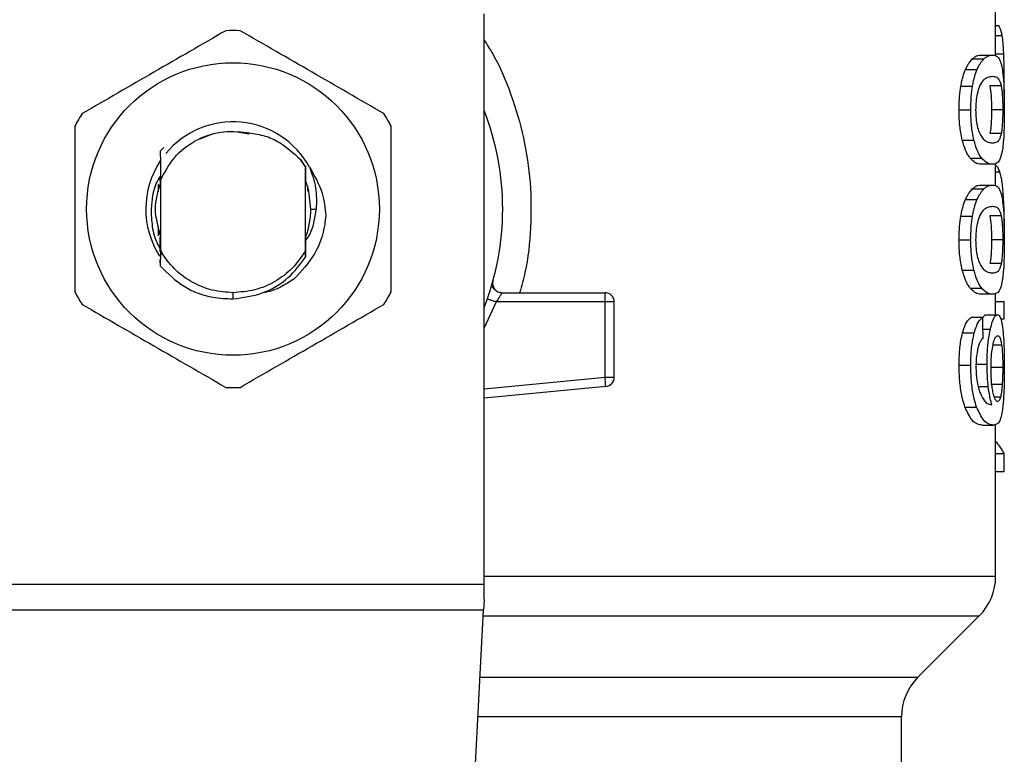
# Model space of a CAD drawing. Units: inches. Extents: x 0.4 to 10.6, y 0.4 to 8.1.
# Drawn here: x 6.2 to 6.3, y 5.7 to 5.8 of the extents above; entities that cross this region are included whole.
import ezdxf

# ---------------------------------------------------------------- set-up
doc = ezdxf.new("R2010")
doc.units = ezdxf.units.IN
doc.header["$MEASUREMENT"] = 0

msp = doc.modelspace()

# ---------------------------------------------------------------- linework, layer by layer
at = {"color": 7, "linetype": 'Continuous', "lineweight": 25}
for p, q in [((6.274117399050691, 5.782334509911798), (6.274117399050691, 5.786770569187768)), ((6.243183765754853, 5.750374133542036), (6.243183765754853, 5.784875340375837)), ((6.274117399050691, 5.78416347791195), (6.274300238794626, 5.784163477911876)), ((6.27270677478085, 5.782145600064053), (6.273402663498806, 5.782145600064054)), ((6.273244624476964, 5.782373488338154), (6.273932365663655, 5.782373488338154)), ((6.272298878162811, 5.781514741244739), (6.273001074707168, 5.781514741244727)), ((6.272013971031793, 5.780501274107636), (6.272720641183653, 5.780501274107628)), ((6.274454200308294, 5.780508951797175), (6.273774299842735, 5.780508951797175)), ((6.27463031606915, 5.779891491619976), (6.274640656344379, 5.780890182972687)), ((6.271908441236604, 5.779072569432192), (6.27261678280177, 5.779072569432192)), ((6.274546878754613, 5.779072569432192), (6.27386835201489, 5.779072569432192)), ((6.226731496417861, 5.777601743015789), (6.225995934787785, 5.777294625412096)), ((6.228966421287802, 5.777582629531614), (6.228369544834494, 5.777701355639975)), ((6.274455034472651, 5.77762928151139), (6.273775146396481, 5.777629281511385)), ((6.223602464991794, 5.776572955656676), (6.223811586378593, 5.776781867315372)), ((6.272095393002434, 5.777237355432827), (6.27280077890667, 5.77723735543284)), ((6.223602253267112, 5.776572690186483), (6.223602464991794, 5.776572955656676)), ((6.232080057654855, 5.776057747130444), (6.232385115586328, 5.775589616138267)), ((6.232385351707943, 5.775624680154582), (6.232080057654855, 5.776057747130444)), ((6.232385115586121, 5.775589616138537), (6.232385350411121, 5.775624488581848)), ((6.232385115586135, 5.770539017367739), (6.232385115586135, 5.775589616138155)), ((6.232388738711104, 5.774771811129156), (6.23238535170774, 5.775624680154466)), ((6.27257794255698, 5.776137653577713), (6.273275811387786, 5.776137653577713)), ((6.273932365663658, 5.775771651734555), (6.273244624476964, 5.775771651734555)), ((6.274117399050691, 5.774468933507433), (6.274117399050691, 5.775833057822985)), ((6.223593786088328, 5.77473525242383), (6.223594500170361, 5.775028202894717)), ((6.223498726384774, 5.774127464214693), (6.223498726384774, 5.774542347468493)), ((6.223571426354298, 5.774675240648182), (6.223565839353698, 5.774659832076394)), ((6.223587729363694, 5.774839246370481), (6.223588187751188, 5.774720617828042)), ((6.223611212681696, 5.774780298243429), (6.223610538526157, 5.774778576980969)), ((6.223611212324031, 5.774781098370101), (6.223611212324031, 5.770593653269314)), ((6.23239434960407, 5.774756690067791), (6.232388738421808, 5.774771166853438)), ((6.232439259633628, 5.774634839530093), (6.232433612863638, 5.774650447941452)), ((6.232461712737186, 5.774569777361287), (6.232456059266131, 5.774586128859657)), ((6.232497601525393, 5.774459933206738), (6.232497601525393, 5.774150955878385)), ((6.273244624476964, 5.774507911910595), (6.273932365663655, 5.774507911910595)), ((6.272706774744138, 5.774280024202715), (6.273402663462653, 5.774280024202713)), ((6.272298878162798, 5.77364916602401), (6.273001074707156, 5.773649166023997)), ((6.232709075091228, 5.773064316753791), (6.233032189994428, 5.773064316753791)), ((6.272013971031807, 5.772635698886911), (6.272720641183668, 5.772635698886905)), ((6.274454200308287, 5.772643376576402), (6.273774299842729, 5.772643376576402)), ((6.223498726384774, 5.771441564613231), (6.223498726384774, 5.772001167154505)), ((6.223500956395703, 5.771662121042471), (6.223506569990808, 5.771644275180491)), ((6.223523409439964, 5.771591598388239), (6.22352902236463, 5.771574668055172)), ((6.223545860188261, 5.771525007461237), (6.223551472522673, 5.77150886103913)), ((6.223590755717503, 5.77140150379614), (6.223596367091334, 5.771386703244565)), ((6.232391377358477, 5.771363907390148), (6.232396964999912, 5.771378425183504)), ((6.232399356355619, 5.770759900531051), (6.232396966261086, 5.771378333955091)), ((6.271908441236604, 5.771206994211382), (6.27261678280177, 5.771206994211382)), ((6.274546878754613, 5.771206994211382), (6.27386835201489, 5.771206994211382)), ((6.223610873318361, 5.770488785986053), (6.223604189117758, 5.769607197880871)), ((6.223739381098751, 5.770328357674059), (6.223610861811366, 5.770488775042926)), ((6.223611211367519, 5.770593670475224), (6.223610872070489, 5.770488807732824)), ((6.223611331363746, 5.770593706603571), (6.223739609509383, 5.770328482797821)), ((6.232387870298189, 5.770149369562143), (6.232385115586318, 5.770539017367633)), ((6.223604199826183, 5.769607539638655), (6.223602279219183, 5.769991887785713)), ((6.2324525821078, 5.769630532362283), (6.232449801345199, 5.769626928083079)), ((6.274455034472645, 5.769763706290655), (6.273775146396474, 5.769763706290651)), ((6.232407845451955, 5.769573267424039), (6.232405050351265, 5.769569739723912)), ((6.232430218493886, 5.769601715290774), (6.232427425069526, 5.769598142738151)), ((6.272095392957788, 5.769371780088929), (6.272800778862733, 5.769371780088919)), ((6.227998163955077, 5.768002451327147), (6.227998146734925, 5.767627575993604)), ((6.243621900079279, 5.768381375882869), (6.243637410148264, 5.768381751161568)), ((6.24426007025429, 5.7680024494872), (6.250495351806596, 5.768002449487198)), ((6.250495351146585, 5.767440019790461), (6.250495351806596, 5.767837717643158)), ((6.250495351806596, 5.767837717643158), (6.250495351806596, 5.768002449487198)), ((6.272577942532639, 5.768272078086505), (6.27327581136382, 5.768272078086502)), ((6.273932365663658, 5.767906076513857), (6.273244624476964, 5.767906076513801)), ((6.274117399050691, 5.766669958917007), (6.274117399050691, 5.767954688058302)), ((6.250495351146585, 5.767440019790461), (6.243906070291185, 5.767440020043555)), ((6.250495350486938, 5.762889562310034), (6.250495351146585, 5.767440019790461)), ((6.251057781502885, 5.767440019790461), (6.250495351146585, 5.767440019790461)), ((6.251057781502885, 5.762889562368808), (6.251057781502885, 5.767440019790461)), ((6.274117399050691, 5.767475130442324), (6.274626401233028, 5.767475130442324)), ((6.274626401233036, 5.766411309396028), (6.274626401233028, 5.767475130442324)), ((6.273548092829333, 5.766669958917007), (6.274231319993746, 5.766669958917007)), ((6.273336437474443, 5.766490411423087), (6.272639516408479, 5.766490411423076)), ((6.274420225523079, 5.766411309395971), (6.274626401233036, 5.766411309396028)), ((6.272118559333125, 5.765570248753426), (6.272823580686702, 5.765570248753535)), ((6.272905214930541, 5.763679797308008), (6.273598075404101, 5.763679797308008)), ((6.271908441236604, 5.763617646391697), (6.27261678280177, 5.763617646391697)), ((6.274546878754613, 5.763479532540291), (6.27386835201489, 5.763479532540685)), ((6.250533055859844, 5.762493655894528), (6.250495350486938, 5.762889562310034)), ((6.250495350486938, 5.762889562310034), (6.251057781502885, 5.762889562368808)), ((6.250548674596144, 5.762329666152249), (6.250533055859844, 5.762493655894528)), ((6.250548674596144, 5.762329666152249), (6.243183765754853, 5.761628246262601)), ((6.274514803077722, 5.762449604666134), (6.273835801529696, 5.762449604666393)), ((6.272264181387743, 5.76106908653937), (6.272966919732789, 5.761069086539354)), ((6.273294303168264, 5.759985255858064), (6.273981301347674, 5.759985255858064)), ((6.274117399050691, 5.750840065558176), (6.274117399050691, 5.76003770034262)), ((6.274117399050691, 5.758277172342044), (6.274626401233034, 5.758277172342044)), ((6.274626401233042, 5.757191529527525), (6.274626401233034, 5.758277172342044)), ((6.274117399050691, 5.757191529527525), (6.274626401233042, 5.757191529527525)), ((6.212812562154796, 5.750374133542036), (6.243183765754853, 5.750374133542036)), ((6.243183765754853, 5.749442269509697), (6.243183765754853, 5.750374133542036)), ((6.243183765754853, 5.749442269509697), (6.243149683304358, 5.748783342133462)), ((6.243149683304358, 5.748783342133474), (6.212846644606305, 5.748783342133474)), ((6.241831025364657, 5.723289288632306), (6.243149683304358, 5.748783342133474)), ((6.269408850537642, 5.744733720996646), (6.273129007802341, 5.748453878261347)), ((6.268420459849003, 5.736374503561651), (6.268420459849003, 5.742347534259526))]:
    msp.add_line(p, q, dxfattribs=at)
at = {"color": 1, "linetype": 'Continuous', "lineweight": 25}
for p, q in [((6.274117399050691, 5.783554921378929), (6.274512028692814, 5.78355492137893)), ((6.274117399050691, 5.782455910326598), (6.274610282619928, 5.782455910326592)), ((6.274117399050691, 5.775320127041275), (6.274366453358946, 5.775320127041275)), ((6.274453188456128, 5.773965263811141), (6.274582016976707, 5.773965263811139)), ((6.243906070291185, 5.767440020043555), (6.243183765754853, 5.765883678950462)), ((6.2733503375272, 5.765792936986314), (6.273799952799424, 5.765792936986318)), ((6.274477140570057, 5.764832826806763), (6.273961713693696, 5.764832826806765)), ((6.243183765754853, 5.762193219344768), (6.250495350486938, 5.762889562310034)), ((6.273066614400445, 5.762318662671023), (6.2736728540376, 5.762318662671022)), ((6.274407685545604, 5.761682744206341), (6.274042050741414, 5.761682744206341)), ((6.243183765754853, 5.750840065558177), (6.274117399050691, 5.750840065558176)), ((6.243132642069569, 5.748453878261347), (6.273129007802363, 5.748453878261347)), ((6.24294022014209, 5.744733720996646), (6.269408850537642, 5.744733720996646)), ((6.268420459849002, 5.742347534259526), (6.242816796690175, 5.742347534259527))]:
    msp.add_line(p, q, dxfattribs=at)
at = {"color": 7, "linetype": 'Continuous', "lineweight": 25, "flags": 128}
msp.add_lwpolyline([(6.232709075091228, 5.773064316753791), (6.232584613276476, 5.774140033424178), (6.232414508160362, 5.774704008064177)], dxfattribs=at)
at = {"color": 7, "linetype": 'Continuous', "lineweight": 25}
msp.add_circle((6.227998163955077, 5.773064316753791), 0.00885033654938816, dxfattribs=at)
for centre, radius, start, end in [((6.227998163955077, 5.773064316753791), 0.01079865016872878, 87.69715987534454, 92.30284012465549), ((6.227998163955077, 5.773064316753791), 0.01079865016872886, 147.6971598755316, 152.30284012446), ((6.227998163955077, 5.773064316753791), 0.01079865016872992, 27.69715987553564, 32.3028401244684), ((6.227998163955077, 5.773064316753791), 0.01631046119235146, 338.5966503605907, 21.40334963940729), ((6.227998163955077, 5.773064316753791), 0.005273341725506686, 28.70533126623659, 140.3967514502174), ((6.227998163955077, 5.773064316753791), 0.005273341725507147, 146.471383860976, 212.6700286170173), ((6.227998163955077, 5.773064316753791), 0.004710911136150742, 339.308330629493, 8.641873885143547e-10), ((6.227998163955077, 5.773064316753791), 0.01079865016872933, 207.6971598755345, 212.3028401244732), ((6.227998163955077, 5.773064316753791), 0.01079865016872951, 327.6971598755284, 332.3028401244693), ((6.250495351806596, 5.76744001979091), 0.0005624296963498545, 359.9999999542177, 90), ((6.250495351806596, 5.762889562431405), 0.0005624296963156137, 275.4402645295519, 359.9999936231218), ((6.227998163955077, 5.773064316753791), 0.01079865016872966, 267.6971598753456, 272.3028401246561), ((6.270742820872962, 5.750840065558176), 0.003374578177728793, 314.9999955887654, 0), ((6.27179503802673, 5.742347534259526), 0.003374578177727905, 135.0000090280576, 180)]:
    msp.add_arc(centre, radius, start, end, dxfattribs=at)
for centre, major_axis, ratio, start_param, end_param in [((6.227998163955076, 5.618411387485537), (7.105427357601002e-15, 0.5982965371831916), 0.0782123041384587, 4.960357365230744, 4.96248919235541), ((6.227998163955077, 5.757555442246652), (0.04679415073115845, 0), 0.1833194442277024, 0.08423419258910467, 0.1700463569260598)]:
    msp.add_ellipse(centre, major_axis=major_axis, ratio=ratio, start_param=start_param, end_param=end_param, dxfattribs=at)
for points, knots in [([(6.274512028692814, 5.78355492137893), (6.274495002731724, 5.783639043857594), (6.274460973417165, 5.783807177114376), (6.274391586796467, 5.784010693611227), (6.274334094296222, 5.784106852818494), (6.274300238794626, 5.784163477911876)], [0, 0, 0, 0, 0.2916234121924838, 0.5828595973960494, 0.9999999999999999, 0.9999999999999999, 0.9999999999999999, 0.9999999999999999]), ([(6.227564259914647, 5.783854245982369), (6.226115475476712, 5.783017794685671), (6.223217646966794, 5.781344742193347), (6.220319810972706, 5.7796716662247), (6.218870763158303, 5.77883505328986)], [0, 0, 0, 0, 0.4999552019646376, 1, 1, 1, 1]), ([(6.237125564751852, 5.77883505328986), (6.235676784460914, 5.779671511769385), (6.232778964245746, 5.781344578628639), (6.229881119957404, 5.783017640231213), (6.228432067995509, 5.783854245982369)], [0, 0, 0, 0, 0.4999552019671397, 1, 1, 1, 1]), ([(6.274610282619928, 5.782455910326592), (6.274604602950252, 5.782571058329415), (6.274593240994467, 5.782801407379952), (6.274563957946136, 5.783196837601815), (6.274532351496504, 5.783414783290262), (6.274512028692814, 5.78355492137893)], [0, 0, 0, 0, 0.262993509198865, 0.5261081708382624, 1, 1, 1, 1]), ([(6.272298878162811, 5.781514741244739), (6.272335582571857, 5.781591118668597), (6.272408980344441, 5.781743850531956), (6.272546764309447, 5.781965484793901), (6.272645243771203, 5.782076337881847), (6.27270677478085, 5.782145600064053)], [0, 0, 0, 0, 0.272887163495466, 0.5456922066920467, 1, 1, 1, 1]), ([(6.27270677478085, 5.782145600064053), (6.27276602318414, 5.78219540452572), (6.272884442273995, 5.782294948120045), (6.273066785725725, 5.782360412171861), (6.273180703445341, 5.782368788338669), (6.273244624476964, 5.782373488338154)], [0, 0, 0, 0, 0.3052953556497024, 0.6101902523175422, 1, 1, 1, 1]), ([(6.273001074707168, 5.781514741244727), (6.273037239737624, 5.781591183182284), (6.273109558877146, 5.781744043972892), (6.2732452135983, 5.781965619013468), (6.27334214489964, 5.782076421226704), (6.273402663498806, 5.782145600064054)], [0, 0, 0, 0, 0.2731333722237071, 0.5461842615912215, 0.9999999999999999, 0.9999999999999999, 0.9999999999999999, 0.9999999999999999]), ([(6.273402663498806, 5.782145600064054), (6.273461055295798, 5.782195438498198), (6.273577761991256, 5.782295049732227), (6.273757331185722, 5.782360434116288), (6.273869485344333, 5.782368798669872), (6.273932365663655, 5.782373488338154)], [0, 0, 0, 0, 0.3055167930697635, 0.6106312386725756, 1, 1, 1, 1]), ([(6.273932365663655, 5.782373488338154), (6.273987372731439, 5.782368582626372), (6.274097407041844, 5.78235876940355), (6.274257326673553, 5.782275157613205), (6.274348002648974, 5.78210235186685), (6.274399411306201, 5.782004379814823)], [0, 0, 0, 0, 0.3021107883870535, 0.6043323813598296, 1, 1, 1, 1]), ([(6.274640656344379, 5.780890182972687), (6.274640267116688, 5.781034963477627), (6.274639488527474, 5.781324574268682), (6.274632044929904, 5.781859639730214), (6.274618720970702, 5.782224705989644), (6.274610282619928, 5.782455910326592)], [0, 0, 0, 0, 0.268231496731717, 0.5365552218901088, 1, 1, 1, 1]), ([(6.274399411306201, 5.782004379814823), (6.274422266000236, 5.781937185340232), (6.274467997736064, 5.781802730687012), (6.274535279717061, 5.781469908568228), (6.274568723308203, 5.781120467338145), (6.27458891586913, 5.780909481822293)], [0, 0, 0, 0, 0.2835820527423614, 0.5674413974227872, 1, 1, 1, 1]), ([(6.272013971031793, 5.780501274107636), (6.272033332973855, 5.780606724140631), (6.272072058998612, 5.780817635865046), (6.272164393968829, 5.781179076364053), (6.272245964614179, 5.781382672044171), (6.272298878162811, 5.781514741244739)], [0, 0, 0, 0, 0.2599595326372693, 0.5199478060839025, 1, 1, 1, 1]), ([(6.272720641183653, 5.780501274107628), (6.272739705054436, 5.780606763532288), (6.27277783495339, 5.780817754319474), (6.272868719929177, 5.78117915470277), (6.272949013556017, 5.781382739801709), (6.273001074707168, 5.781514741244727)], [0, 0, 0, 0, 0.2601227853274727, 0.520275007836908, 1, 1, 1, 1]), ([(6.273160343327445, 5.78050732454231), (6.273242440627208, 5.780651510619196), (6.273404750620036, 5.780936572870606), (6.273675954360184, 5.781065341125313), (6.273838114370896, 5.781084690103122), (6.273932365663655, 5.781095936193721)], [0, 0, 0, 0, 0.3000214348846828, 0.5931556468377155, 0.9999999999999999, 0.9999999999999999, 0.9999999999999999, 0.9999999999999999]), ([(6.273932365663655, 5.781095936193721), (6.274008199690504, 5.781086742160801), (6.27414962813487, 5.781069595533787), (6.274325809423282, 5.780961249129752), (6.274410832609163, 5.780661728177173), (6.274454200308294, 5.780508951797175)], [0, 0, 0, 0, 0.3615981577019458, 0.6743709526502463, 1, 1, 1, 1]), ([(6.271908441236604, 5.779072569432192), (6.271909811814451, 5.77920740878009), (6.271912553800037, 5.779477169121434), (6.271939300299959, 5.77996806319279), (6.271985245867528, 5.780296152626425), (6.272013971031793, 5.780501274107636)], [0, 0, 0, 0, 0.2725015072666074, 0.5451680148465435, 1, 1, 1, 1]), ([(6.27261678280177, 5.779072569432192), (6.272618131684109, 5.779207408102393), (6.272620830263945, 5.779477166928976), (6.27264714848137, 5.779968024414198), (6.272692370616462, 5.780296148009123), (6.272720641183653, 5.780501274107628)], [0, 0, 0, 0, 0.2725287251950818, 0.5452221459118832, 1, 1, 1, 1]), ([(6.272929035394659, 5.779058758318581), (6.272933512289238, 5.779234542034151), (6.272942471649339, 5.779586328206477), (6.27302558625154, 5.780109478412466), (6.273111387184318, 5.780362790298417), (6.273160343327445, 5.78050732454231)], [0, 0, 0, 0, 0.3001551277176894, 0.6006837615320173, 1, 1, 1, 1]), ([(6.273774299842735, 5.780508951797175), (6.273799418703576, 5.780332396636118), (6.273840478676489, 5.780043794769308), (6.27386536124659, 5.779500314253309), (6.273867465167718, 5.779199407838632), (6.27386835201489, 5.779072569432192)], [0, 0, 0, 0, 0.4768576290273088, 0.7794844461977719, 1, 1, 1, 1]), ([(6.274454200308294, 5.780508951797175), (6.274478954513928, 5.780332371008614), (6.274519420036209, 5.780043715660941), (6.274543933297209, 5.779500228331174), (6.274546005524963, 5.779199355998624), (6.274546878754613, 5.779072569432192)], [0, 0, 0, 0, 0.4768855365060652, 0.7795613637353745, 1, 1, 1, 1]), ([(6.27458891586913, 5.780909481822293), (6.274598798890185, 5.780757933533907), (6.274624275100616, 5.780367276055372), (6.274638601957531, 5.779717245132408), (6.27464009599542, 5.779248401778253), (6.274640656310898, 5.779072569432192)], [0, 0, 0, 0, 0.2837217843988636, 0.7313710902265205, 1, 1, 1, 1]), ([(6.272095393002434, 5.777237355432827), (6.272062406897041, 5.777386762005559), (6.271978058007698, 5.777768810092788), (6.27191703820423, 5.778417306569601), (6.271910842752496, 5.778889525334854), (6.271908441236604, 5.779072569432192)], [0, 0, 0, 0, 0.2822680722249181, 0.721788707867716, 1, 1, 1, 1]), ([(6.27280077890667, 5.77723735543284), (6.272768298755952, 5.777386841472382), (6.272685201382386, 5.777769287273764), (6.272625222028021, 5.778417806893992), (6.272619137290593, 5.778889894974545), (6.27261678280177, 5.779072569432192)], [0, 0, 0, 0, 0.2823222650794578, 0.7222946386643538, 1, 1, 1, 1]), ([(6.27313408328837, 5.777693469077126), (6.273092150853242, 5.777816737940527), (6.273015043627115, 5.778043410207368), (6.272940897435833, 5.778536127143535), (6.272933072081451, 5.778880905423752), (6.272929035394659, 5.779058758318581)], [0, 0, 0, 0, 0.3659514970696378, 0.6729278838645814, 0.9999999999999999, 0.9999999999999999, 0.9999999999999999, 0.9999999999999999]), ([(6.27386835201489, 5.779072569432192), (6.27386743674214, 5.778937377207717), (6.273865347656149, 5.778628804509622), (6.273841751379577, 5.778142119573319), (6.273806759335262, 5.777818186284063), (6.273780438885569, 5.777660907057339), (6.27377514639648, 5.777629281511385)], [0, 0, 0, 0, 0.2337333524130075, 0.5334902319194766, 0.9061946932453824, 1, 1, 1, 1]), ([(6.274546878754613, 5.779072569432192), (6.27454597682889, 5.778937377685293), (6.274543918078646, 5.778628786816746), (6.274520662963397, 5.778142061811841), (6.274486178740334, 5.777818140848288), (6.274460244131294, 5.777660872964654), (6.274455034472651, 5.77762928151139)], [0, 0, 0, 0, 0.2337457122109598, 0.533551744132225, 0.9063014142781928, 1, 1, 1, 1]), ([(6.274640656310898, 5.779072569432192), (6.274638541402901, 5.778717647786666), (6.274634680250426, 5.778069673221848), (6.274599560995813, 5.77727174482496), (6.2745611053433, 5.776923278376453), (6.274544237467721, 5.776770429879222)], [0, 0, 0, 0, 0.4047204418623093, 0.7388914017882535, 1, 1, 1, 1]), ([(6.218436859117882, 5.7780835094463), (6.218436854970887, 5.776410599670081), (6.218436846676153, 5.773064480318501), (6.218436854970392, 5.76971834274728), (6.218436859117881, 5.768045124061283)], [0, 0, 0, 0, 0.4999552019654015, 0.9999999999999999, 0.9999999999999999, 0.9999999999999999, 0.9999999999999999]), ([(6.237559468792274, 5.768045124061283), (6.237559472939269, 5.769718033837501), (6.237559481234002, 5.77306415318908), (6.237559472939765, 5.776410290760302), (6.237559468792274, 5.7780835094463)], [0, 0, 0, 0, 0.4999552019654196, 1, 1, 1, 1]), ([(6.223611212324031, 5.774781098370101), (6.223860206140762, 5.775266775981675), (6.224357779117619, 5.776237322391848), (6.225671217789462, 5.777253260637525), (6.227227316685879, 5.777831669291388), (6.228314315132097, 5.777739871465903), (6.228857392451273, 5.777694008183262)], [0, 0, 0, 0, 0.2501894368098528, 0.499962225914146, 0.7501751959422216, 1, 1, 1, 1]), ([(6.228857392451273, 5.777694008183262), (6.229182572310664, 5.777646141272429), (6.229815661827063, 5.777552949647685), (6.230971502130468, 5.777081486007012), (6.231641021032157, 5.776463192639423), (6.232080057654786, 5.776057747130395)], [0, 0, 0, 0, 0.2666251166291446, 0.5190898552638802, 1, 1, 1, 1]), ([(6.273932365663655, 5.777049203879042), (6.27385024466698, 5.77705867232286), (6.27369184106319, 5.777076936051793), (6.273414546151319, 5.777201807272762), (6.273228839344111, 5.777527358195813), (6.27313408328837, 5.777693469077126)], [0, 0, 0, 0, 0.3452234402869916, 0.6659032314252886, 1, 1, 1, 1]), ([(6.274455034472651, 5.77762928151139), (6.274416214993014, 5.777487441643725), (6.274339499928078, 5.777207137663342), (6.274167261279525, 5.777079333821792), (6.274019807368112, 5.777060419982584), (6.273932365663655, 5.777049203879042)], [0, 0, 0, 0, 0.2942398660650197, 0.5814768936522001, 1, 1, 1, 1]), ([(6.27257794255698, 5.776137653577713), (6.272530718656657, 5.776203804668219), (6.27243622987661, 5.776336164253046), (6.272265829908862, 5.776665522211438), (6.272160380177882, 5.777019316824504), (6.272095393002434, 5.777237355432827)], [0, 0, 0, 0, 0.2771335926087786, 0.5545076729526507, 0.9999999999999999, 0.9999999999999999, 0.9999999999999999, 0.9999999999999999]), ([(6.273275811387786, 5.776137653577713), (6.273229273673333, 5.776203869933618), (6.273136157678423, 5.776336360364916), (6.272968399213065, 5.776665883292828), (6.272864663898998, 5.777019550716544), (6.27280077890667, 5.77723735543284)], [0, 0, 0, 0, 0.2773622953425151, 0.5549663619133547, 0.9999999999999999, 0.9999999999999999, 0.9999999999999999, 0.9999999999999999]), ([(6.274544237467721, 5.776770429879222), (6.274497364049624, 5.776524693417537), (6.274410219926797, 5.776067835580644), (6.274204487236913, 5.775818184042593), (6.274030643456798, 5.77578845706347), (6.273932365663658, 5.775771651734555)], [0, 0, 0, 0, 0.3359657867257383, 0.6246065461377465, 1, 1, 1, 1]), ([(6.223602464760197, 5.77657294854404), (6.223603418570713, 5.776388803961617), (6.223605418759502, 5.776002643478923), (6.223608179883857, 5.775405701894069), (6.22360975244039, 5.774987977173985), (6.223610539476549, 5.774778913491838)], [0, 0, 0, 0, 0.3128697860468878, 0.6561037311507413, 0.9999999999999999, 0.9999999999999999, 0.9999999999999999, 0.9999999999999999]), ([(6.232394351056522, 5.774756917057401), (6.232394788517964, 5.774952036077194), (6.232395487595307, 5.775263842497236), (6.232396542909321, 5.775569804153353), (6.232396937839767, 5.77568430426603)], [0, 0, 0, 0, 0.6257697316392937, 1, 1, 1, 1]), ([(6.232622906976275, 5.775596765772405), (6.23292547354434, 5.775078852981868), (6.233458881207135, 5.774165802168294), (6.233562926534749, 5.773117813189995), (6.233607953891878, 5.772664278417456)], [0, 0, 0, 0, 0.5672332611023598, 1, 1, 1, 1]), ([(6.232623419765753, 5.775597129742761), (6.232773372198598, 5.775183070836222), (6.233069892771436, 5.774364297963887), (6.233044661596076, 5.773494334089982), (6.233032189994505, 5.773064316753791)], [0, 0, 0, 0, 0.5057066746214235, 1, 1, 1, 1]), ([(6.273244624476964, 5.775771651734555), (6.27318508499406, 5.775776319861757), (6.273065984955516, 5.775785657768347), (6.272844214722761, 5.775865728839016), (6.272674917892703, 5.776038619595889), (6.27257794255698, 5.776137653577713)], [0, 0, 0, 0, 0.2992470208204034, 0.5985999537593732, 1, 1, 1, 1]), ([(6.273932365663658, 5.775771651734555), (6.273873684173166, 5.775776325053477), (6.273756300318062, 5.775785673353709), (6.273537873758051, 5.775865803646222), (6.273371205000827, 5.776038697183694), (6.273275811387786, 5.776137653577713)], [0, 0, 0, 0, 0.2994713834943701, 0.5990492946605578, 1, 1, 1, 1]), ([(6.274366453358946, 5.775320127041275), (6.274332875205138, 5.775400542528467), (6.274265730403846, 5.775561345946649), (6.274182695329151, 5.77568820552282), (6.274127259573978, 5.775706774357926), (6.274117399050691, 5.775710077252067)], [0, 0, 0, 0, 0.4512757056860657, 0.9023967714356074, 0.9999999999999999, 0.9999999999999999, 0.9999999999999999, 0.9999999999999999]), ([(6.22360946483397, 5.7750540378396), (6.223520681577209, 5.774913268326893), (6.223146785509361, 5.774320440701576), (6.223088880093839, 5.773607764712193), (6.223044724572516, 5.773064316753791)], [0, 0, 0, 0, 0.2374543740803854, 1, 1, 1, 1]), ([(6.274582016976707, 5.773965263811139), (6.274568472164871, 5.774130454518652), (6.274541388643124, 5.774460761515429), (6.27447427370547, 5.774944144891734), (6.274407677432268, 5.775176373879653), (6.274366453358946, 5.775320127041275)], [0, 0, 0, 0, 0.2759693462360531, 0.551814368559142, 1, 1, 1, 1]), ([(6.22360418014468, 5.774657618014468), (6.223444739304504, 5.774126517594243), (6.223131649691499, 5.773083610238433), (6.2234409015918, 5.772040702882622), (6.223592667006565, 5.771528895947037)], [0, 0, 0, 0, 0.509249855480558, 1, 1, 1, 1]), ([(6.223588190361014, 5.774720672155838), (6.223589121816987, 5.77472293714861), (6.223590984725654, 5.774727467126176), (6.223592847470052, 5.774732365540429), (6.223593778840613, 5.774734814743241)], [0, 0, 0, 0, 0.5000008806281103, 1, 1, 1, 1]), ([(6.272706774744138, 5.774280024202715), (6.272766023148605, 5.774329828745095), (6.272884442238114, 5.774429372498466), (6.273066785715743, 5.77449483591655), (6.273180703440273, 5.774503211972913), (6.273244624476964, 5.774507911910595)], [0, 0, 0, 0, 0.3052953555127267, 0.6101902381405668, 1, 1, 1, 1]), ([(6.273402663462653, 5.774280024202713), (6.273461055260815, 5.774329862717523), (6.273577761955946, 5.774429474110503), (6.27375733117592, 5.774494857860585), (6.273869485339355, 5.774503222303942), (6.273932365663655, 5.774507911910595)], [0, 0, 0, 0, 0.3055167929847872, 0.6106312245442236, 1, 1, 1, 1]), ([(6.273932365663655, 5.774507911910595), (6.273987372731504, 5.774503006200724), (6.274097407041924, 5.774493192981733), (6.274257326676534, 5.774409581221014), (6.274348002664246, 5.774236775799521), (6.274399411329909, 5.774138803928885)], [0, 0, 0, 0, 0.3021107809512936, 0.6043323658697646, 1, 1, 1, 1]), ([(6.272298878162798, 5.77364916602401), (6.272335582580531, 5.773725543405456), (6.27240898036965, 5.773878275182248), (6.272546764360865, 5.77409990882325), (6.272645243776281, 5.774210761987367), (6.272706774744138, 5.774280024202715)], [0, 0, 0, 0, 0.2728872369745347, 0.545692347372376, 1, 1, 1, 1]), ([(6.273001074707156, 5.773649166023997), (6.273037239746194, 5.773725607919096), (6.27310955890205, 5.773878468623039), (6.273245213649053, 5.774100043042653), (6.273342144904691, 5.774210845332203), (6.273402663462653, 5.774280024202713)], [0, 0, 0, 0, 0.2731334458755608, 0.5461844025860478, 0.9999999999999999, 0.9999999999999999, 0.9999999999999999, 0.9999999999999999]), ([(6.274399411329909, 5.774138803928885), (6.274422266017704, 5.774071609600808), (6.274467997741103, 5.77393715524059), (6.274535279714373, 5.773604333310614), (6.274568723287278, 5.77325489197779), (6.274588915841379, 5.773043906356194)], [0, 0, 0, 0, 0.2835819880955108, 0.5674412687728395, 0.9999999999999999, 0.9999999999999999, 0.9999999999999999, 0.9999999999999999]), ([(6.274641213155109, 5.771970455594847), (6.274640491563938, 5.772156548364968), (6.274639091441212, 5.772517629163585), (6.274625044675373, 5.773216646605518), (6.274599249381878, 5.773665445893721), (6.274582016976707, 5.773965263811139)], [0, 0, 0, 0, 0.2609133614545645, 0.5062572009728042, 1, 1, 1, 1]), ([(6.272013971031807, 5.772635698886911), (6.27203333297387, 5.772741148919923), (6.272072058998627, 5.772952060644374), (6.272164393968848, 5.773313501143341), (6.272245964614183, 5.773517096823459), (6.272298878162798, 5.77364916602401)], [0, 0, 0, 0, 0.2599595326841743, 0.5199478061768575, 1, 1, 1, 1]), ([(6.272720641183668, 5.772635698886905), (6.27273970505445, 5.772741188311582), (6.272777834953406, 5.772952179098802), (6.272868719929197, 5.773313579482057), (6.272949013556022, 5.773517164580997), (6.273001074707156, 5.773649166023997)], [0, 0, 0, 0, 0.2601227853742492, 0.5202750079302135, 1, 1, 1, 1]), ([(6.273160343327445, 5.7726417493215), (6.273242440534824, 5.772785935155093), (6.273404750340482, 5.773070996917554), (6.273675954114021, 5.773199764773929), (6.273838114205512, 5.773219113694556), (6.273932365663656, 5.773230359766051)], [0, 0, 0, 0, 0.3000210804789059, 0.5931549296264853, 1, 1, 1, 1]), ([(6.273932365663656, 5.773230359766051), (6.274008199689798, 5.773221165769732), (6.274149628126481, 5.77320401921175), (6.274325809413684, 5.773095673472936), (6.274410832606106, 5.772796152808445), (6.274454200308287, 5.772643376576402)], [0, 0, 0, 0, 0.3615981816928492, 0.6743709670348642, 1, 1, 1, 1]), ([(6.223044724572516, 5.773064316753791), (6.223056022743563, 5.772709941810171), (6.223078709672108, 5.771998350616292), (6.223295741945427, 5.771171566765167), (6.223536639237209, 5.770752402352245), (6.223599271654586, 5.770643421133465)], [0, 0, 0, 0, 0.4233378538059777, 0.8500699449193845, 1, 1, 1, 1]), ([(6.233607657940775, 5.772664296969075), (6.2335890192901, 5.772482281817847), (6.233506797918897, 5.771679351628596), (6.233021616126493, 5.770242902777053), (6.232136108112837, 5.769299101696919), (6.231681840030483, 5.768814929108774)], [0, 0, 0, 0, 0.1249244345373643, 0.5510837926851525, 1, 1, 1, 1]), ([(6.232358413929854, 5.771106562801232), (6.232441386060536, 5.771218282968282), (6.232859202286363, 5.771780863417433), (6.23295526183663, 5.77249333305889), (6.233032245379157, 5.773064316753791)], [0, 0, 0, 0, 0.1985852285106056, 1, 1, 1, 1]), ([(6.271908441236604, 5.771206994211382), (6.271909811814516, 5.771341833256786), (6.271912553800203, 5.771611592990412), (6.271939300254299, 5.772102487055397), (6.271985245817536, 5.772430576821446), (6.272013971031807, 5.772635698886911)], [0, 0, 0, 0, 0.2725009041381135, 0.545166803079817, 1, 1, 1, 1]), ([(6.27261678280177, 5.771206994211382), (6.272618131684171, 5.771341832579092), (6.272620830264108, 5.771611590797971), (6.272647148436447, 5.772102448276816), (6.272692370567257, 5.77243057220409), (6.272720641183668, 5.772635698886905)], [0, 0, 0, 0, 0.2725281219883913, 0.5452209340023356, 1, 1, 1, 1]), ([(6.272929035394659, 5.771193183097771), (6.272933512289238, 5.77136896681334), (6.27294247164934, 5.771720752985668), (6.273025586251541, 5.772243903191655), (6.273111387184318, 5.772497215077608), (6.273160343327445, 5.7726417493215)], [0, 0, 0, 0, 0.3001551277177392, 0.6006837615319632, 1, 1, 1, 1]), ([(6.273774299842729, 5.772643376576402), (6.273799418703571, 5.772466821415349), (6.273840478676485, 5.77217821954854), (6.27386536124659, 5.771634739032528), (6.273867465167718, 5.771333832617833), (6.27386835201489, 5.771206994211382)], [0, 0, 0, 0, 0.4768576290155009, 0.7794844461874301, 1, 1, 1, 1]), ([(6.274454200308287, 5.772643376576402), (6.274478954513923, 5.772466795787844), (6.274519420036206, 5.772178140440173), (6.274543933297209, 5.771634653110391), (6.274546005524963, 5.771333780777824), (6.274546878754613, 5.771206994211382)], [0, 0, 0, 0, 0.4768855364941901, 0.7795613637249854, 1, 1, 1, 1]), ([(6.274588915841379, 5.773043906356194), (6.274598798844061, 5.772892358316273), (6.274624275042882, 5.772501700930034), (6.274638601950154, 5.771851670255257), (6.274640095993443, 5.771382826640548), (6.274640656310898, 5.771206994211382)], [0, 0, 0, 0, 0.2837213286125635, 0.7313709416133045, 1, 1, 1, 1]), ([(6.223590755300931, 5.771401214398418), (6.223590349204782, 5.771205615535863), (6.223589913020915, 5.770995524727893), (6.22358923575583, 5.770789332249239), (6.223589189038467, 5.770775109208381)], [0, 0, 0, 0, 0.9310205641289244, 1, 1, 1, 1]), ([(6.223599968831648, 5.770487212575896), (6.223599527039022, 5.770583760071788), (6.223598172019249, 5.770879880374198), (6.223597095276467, 5.771182509133643), (6.223596369596475, 5.771386468370361)], [0, 0, 0, 0, 0.3260414605327233, 1, 1, 1, 1]), ([(6.232391372275199, 5.771363849510813), (6.232390902167571, 5.771159952407959), (6.232389960316302, 5.770751448623083), (6.232388558516581, 5.77035050291905), (6.232387856399245, 5.770149681841716)], [0, 0, 0, 0, 0.4991314900953359, 1, 1, 1, 1]), ([(6.272095392957788, 5.769371780088929), (6.272062406863935, 5.769521186687836), (6.271978057977743, 5.769903234961378), (6.271917038196928, 5.770551731469921), (6.271910842749153, 5.771023950247343), (6.271908441236604, 5.771206994211382)], [0, 0, 0, 0, 0.2822680649550606, 0.721788914820093, 1, 1, 1, 1]), ([(6.272800778862733, 5.769371780088919), (6.272768298723387, 5.769521266154588), (6.272685201352936, 5.769903712142377), (6.272625222020837, 5.770552231794283), (6.272619137287307, 5.771024319887094), (6.27261678280177, 5.771206994211382)], [0, 0, 0, 0, 0.2823222577770613, 0.7222948457847009, 1, 1, 1, 1]), ([(6.273134083288356, 5.769827893856351), (6.273092150853214, 5.769951162719828), (6.273015043627077, 5.770177834986762), (6.272940897435823, 5.770670551922945), (6.272933072081447, 5.77101533020305), (6.272929035394659, 5.771193183097771)], [0, 0, 0, 0, 0.3659514972423898, 0.6729278840470544, 0.9999999999999999, 0.9999999999999999, 0.9999999999999999, 0.9999999999999999]), ([(6.27386835201489, 5.771206994211382), (6.27386743674214, 5.771071801986936), (6.273865347656152, 5.770763229288899), (6.273841751379591, 5.770276544352717), (6.273806759335276, 5.769952611063415), (6.273780438885578, 5.769795331836686), (6.273775146396474, 5.769763706290651)], [0, 0, 0, 0, 0.2337333523637037, 0.5334902318247801, 0.9061946929921013, 1, 1, 1, 1]), ([(6.274546878754613, 5.771206994211382), (6.274545976828891, 5.771071802464513), (6.274543918078647, 5.770763211596023), (6.27452066296341, 5.770276486591239), (6.274486178740349, 5.769952565627639), (6.274460244131303, 5.769795297744001), (6.274455034472645, 5.769763706290655)], [0, 0, 0, 0, 0.2337457121616927, 0.5335517440376792, 0.9063014140250102, 1, 1, 1, 1]), ([(6.274640656310898, 5.771206994211382), (6.274638541402807, 5.770852072564919), (6.274634680249335, 5.770204097859422), (6.274599560983473, 5.76940616937255), (6.274561105324996, 5.769057702778927), (6.274544237451371, 5.768904854259465)], [0, 0, 0, 0, 0.404720378627012, 0.7388914448110884, 1, 1, 1, 1]), ([(6.227998163955077, 5.768002451327163), (6.227576186222413, 5.768032871646034), (6.226732231381179, 5.768093712238783), (6.225549700906679, 5.768581171523434), (6.224500430726563, 5.769312623642334), (6.223993093273776, 5.769989798519145), (6.22373942473497, 5.770328385707167)], [0, 0, 0, 0, 0.2500005546197062, 0.5000007394929696, 0.750000554619708, 1, 1, 1, 1]), ([(6.227998146734925, 5.767627575993604), (6.228599441197884, 5.767706831650428), (6.229802677151315, 5.767865428247731), (6.231363444053112, 5.76879285235008), (6.232057940712565, 5.769713293201595), (6.232387243339479, 5.770149729556179)], [0, 0, 0, 0, 0.3443803682482173, 0.6891313096277562, 1, 1, 1, 1]), ([(6.273932365663656, 5.769183628658289), (6.27385024466698, 5.769193097102104), (6.273691841063189, 5.769211360831032), (6.273414546151313, 5.769336232051993), (6.2732288393441, 5.769661782975039), (6.273134083288356, 5.769827893856351)], [0, 0, 0, 0, 0.3452234402816278, 0.6659032314235205, 1, 1, 1, 1]), ([(6.274455034472645, 5.769763706290655), (6.274416214993018, 5.769621866422989), (6.274339499928102, 5.769341562442602), (6.274167261279557, 5.769213758601036), (6.274019807368134, 5.769194844761832), (6.273932365663656, 5.769183628658289)], [0, 0, 0, 0, 0.2942398660057484, 0.5814768935353717, 0.9999999999999999, 0.9999999999999999, 0.9999999999999999, 0.9999999999999999]), ([(6.223604636978685, 5.769607597050411), (6.224056236320348, 5.769166051661508), (6.224959718521819, 5.768282683677522), (6.226567270889291, 5.76768098499325), (6.227596588585499, 5.767642564588964), (6.227998146734924, 5.767627575993604)], [0, 0, 0, 0, 0.3786877381620749, 0.7576132199035801, 1, 1, 1, 1]), ([(6.272577942532639, 5.768272078086505), (6.272530718638224, 5.768338229104397), (6.27243622986992, 5.768470588544047), (6.272265829877978, 5.768799946500903), (6.272160380150091, 5.769153741301858), (6.272095392957788, 5.769371780088929)], [0, 0, 0, 0, 0.2771334993732453, 0.5545074868708133, 1, 1, 1, 1]), ([(6.27327581136382, 5.768272078086502), (6.273229273655177, 5.768338294369754), (6.273136157671815, 5.768470784655793), (6.272968399182645, 5.768800307582485), (6.272864663871653, 5.769153975193961), (6.272800778862733, 5.769371780088919)], [0, 0, 0, 0, 0.2773622020242709, 0.5549661756611413, 1, 1, 1, 1]), ([(6.231681918900059, 5.768814864882743), (6.231146317779361, 5.768477290879695), (6.230548922219543, 5.768100769616509), (6.229865650830573, 5.768009549223666), (6.229794973418341, 5.768000113410294)], [0, 0, 0, 0, 0.8965602637946752, 0.9999999999999999, 0.9999999999999999, 0.9999999999999999, 0.9999999999999999]), ([(6.274544237451371, 5.768904854259465), (6.274512253055022, 5.768720339159136), (6.274420323994653, 5.768190008693871), (6.27421529722203, 5.767948422753525), (6.274014768603007, 5.767918409724897), (6.273932365663658, 5.767906076513857)], [0, 0, 0, 0, 0.2391433992946743, 0.6873422824783635, 0.9999999999999999, 0.9999999999999999, 0.9999999999999999, 0.9999999999999999]), ([(6.243650082186901, 5.768382057771822), (6.243668156754111, 5.768361156019161), (6.243702992992295, 5.768320870770521), (6.243808374453597, 5.768198439659863), (6.243907892847782, 5.768126483855013), (6.243955604169423, 5.768091986648973)], [0, 0, 0, 0, 0.3595299711485808, 0.6929444873235958, 1, 1, 1, 1]), ([(6.244260067548779, 5.768002449487198), (6.244258914389612, 5.768000403510272), (6.24425658530525, 5.7679962711641), (6.244238005493014, 5.7679631552205), (6.244208435414866, 5.767911146100983), (6.244154709054391, 5.767818986850257), (6.244056318581245, 5.767660691682553), (6.243959600879091, 5.767518641121803), (6.243906070291185, 5.767440020043552)], [0, 0, 0, 0, 0.1126804393462897, 0.2275854513563701, 0.345944506685545, 0.4688834893572301, 0.7060416198104752, 0.9999999999999999, 0.9999999999999999, 0.9999999999999999, 0.9999999999999999]), ([(6.273244624476964, 5.767906076513801), (6.273185084993965, 5.767910744640062), (6.273065984955283, 5.767920082544767), (6.272844214721123, 5.768000153600581), (6.272674917877569, 5.768173044195779), (6.272577942532639, 5.768272078086505)], [0, 0, 0, 0, 0.2992470167302965, 0.5985999452936425, 1, 1, 1, 1]), ([(6.273932365663656, 5.767906076513857), (6.27387368417307, 5.767910749831814), (6.273756300317831, 5.767920098130111), (6.27353787375645, 5.76800022840775), (6.273371204985927, 5.768173121783522), (6.27327581136382, 5.768272078086502)], [0, 0, 0, 0, 0.299471379413144, 0.5990492862115943, 1, 1, 1, 1]), ([(6.218870763158303, 5.767293580217721), (6.220319543449241, 5.766457121738198), (6.223217363664409, 5.764784054878943), (6.226115207952751, 5.763110993276369), (6.227564259914645, 5.762274387525213)], [0, 0, 0, 0, 0.4999552019671671, 1, 1, 1, 1]), ([(6.228432067995509, 5.762274387525212), (6.229880852433443, 5.763110838821911), (6.23277868094336, 5.764783891314234), (6.235676516937449, 5.766456967282881), (6.237125564751852, 5.767293580217721)], [0, 0, 0, 0, 0.4999552019646919, 1, 1, 1, 1]), ([(6.273321777943194, 5.766411075718136), (6.273353157892895, 5.766481592450178), (6.273431772836635, 5.766658255222904), (6.273504434689657, 5.766665566193967), (6.273548092829333, 5.766669958917007)], [0, 0, 0, 0, 0.3991601113958317, 1, 1, 1, 1]), ([(6.273799952799424, 5.765792936986318), (6.273838112105877, 5.765947130856405), (6.273932415604414, 5.766328191802041), (6.274088339346657, 5.766624774931028), (6.2741883563766, 5.766656381782519), (6.274231319993746, 5.766669958917007)], [0, 0, 0, 0, 0.2793866330956535, 0.6904511479362577, 1, 1, 1, 1]), ([(6.274231319993746, 5.766669958917007), (6.274255392312521, 5.766664779438784), (6.274303543145273, 5.766654419149362), (6.274388842885233, 5.766551630338066), (6.274440316879833, 5.766372561777608), (6.274473932850686, 5.766255617997431)], [0, 0, 0, 0, 0.257523330485318, 0.5151129366108724, 1, 1, 1, 1]), ([(6.272118559333125, 5.765570248753426), (6.272160385629769, 5.765708885346311), (6.272268259090615, 5.766066440527498), (6.272455581136555, 5.766367841534215), (6.272587191716617, 5.766455543550268), (6.272639516408479, 5.766490411423076)], [0, 0, 0, 0, 0.2761517772834824, 0.7122181576078975, 1, 1, 1, 1]), ([(6.272823580686702, 5.765570248753535), (6.272864780104658, 5.765708977800243), (6.272970936434227, 5.766066433490973), (6.273155359615934, 5.766367857032407), (6.273284909124052, 5.76645553678056), (6.273336437474443, 5.766490411423087)], [0, 0, 0, 0, 0.2764013143121714, 0.7121884354498068, 1, 1, 1, 1]), ([(6.274473932850686, 5.766255617997431), (6.274489226344294, 5.766181827352959), (6.274519824523475, 5.766034192063111), (6.274566565905558, 5.765681859550586), (6.27458912539566, 5.765342951251489), (6.274603362750616, 5.765129065311241)], [0, 0, 0, 0, 0.2693410221620639, 0.5388791514037116, 1, 1, 1, 1]), ([(6.271908441236604, 5.763617646391697), (6.271911209600078, 5.763816691381662), (6.271918387667457, 5.76433279353447), (6.271990113822445, 5.765024639800951), (6.272083572179366, 5.765421630835895), (6.272118559333125, 5.765570248753426)], [0, 0, 0, 0, 0.2820060172739315, 0.7312111329493075, 1, 1, 1, 1]), ([(6.27261678280177, 5.763617646391697), (6.27261950711433, 5.763816688186727), (6.2726265756221, 5.764333122495895), (6.272697192517222, 5.765024899767567), (6.272789210445152, 5.76542194550289), (6.272823580686702, 5.765570248753535)], [0, 0, 0, 0, 0.2820617167675433, 0.7318379932234793, 1, 1, 1, 1]), ([(6.273598075404101, 5.763679797308008), (6.273600879266055, 5.763891096079389), (6.273607661407808, 5.764402197639648), (6.273676555527635, 5.765159871327782), (6.273759710836855, 5.76558648343864), (6.273799952799424, 5.765792936986318)], [0, 0, 0, 0, 0.2667100758355864, 0.645133594506837, 1, 1, 1, 1]), ([(6.27336102440418, 5.7652542938262), (6.273331225498286, 5.765224584533706), (6.273268682996258, 5.765162230113961), (6.273170372368024, 5.765026414278922), (6.273110111502907, 5.764863593992263), (6.273079447239516, 5.764780741478517)], [0, 0, 0, 0, 0.3089016784204759, 0.6483286305215746, 1, 1, 1, 1]), ([(6.273957678755758, 5.76483995241801), (6.273983735344212, 5.764947810215874), (6.274047448495076, 5.765211542367889), (6.2741504723389, 5.765375868980856), (6.274216598236333, 5.765392600753298), (6.274243125544894, 5.765399312932754)], [0, 0, 0, 0, 0.2929698584914293, 0.7163651843970471, 1, 1, 1, 1]), ([(6.274243125544894, 5.765399312932754), (6.274270474910051, 5.76539214148104), (6.274342610095045, 5.765373226453465), (6.274423152925769, 5.765186927094622), (6.274464194605903, 5.76491773826556), (6.274477140570057, 5.764832826806763)], [0, 0, 0, 0, 0.2948031202100094, 0.7775565352721531, 0.9999999999999999, 0.9999999999999999, 0.9999999999999999, 0.9999999999999999]), ([(6.274603362750616, 5.765129065311241), (6.274609822286182, 5.764995224665561), (6.274622742197088, 5.764727525974227), (6.274637338128659, 5.764182133074748), (6.27463936898222, 5.763764794435343), (6.274640656310898, 5.763500249512394)], [0, 0, 0, 0, 0.2679714206354192, 0.5359776789393144, 1, 1, 1, 1]), ([(6.273079447239516, 5.764780741478517), (6.273056029354295, 5.764693125175764), (6.272998977872484, 5.764479671234239), (6.27293805485199, 5.764051225027003), (6.272930619335894, 5.763707712405869), (6.272927025556204, 5.763541683758289)], [0, 0, 0, 0, 0.2645662150236325, 0.6445455881624154, 1, 1, 1, 1]), ([(6.27383716327993, 5.763431192737591), (6.273838779385641, 5.763573512084947), (6.273842665150681, 5.763915704765008), (6.273882636965448, 5.764422912817503), (6.273933311440677, 5.764704532736454), (6.273957678755758, 5.764839952418011)], [0, 0, 0, 0, 0.2698878682634266, 0.6489184687332724, 1, 1, 1, 1]), ([(6.274477140570057, 5.764832826806763), (6.274488845825088, 5.764732240357387), (6.274516226848989, 5.764496947750174), (6.274542319646089, 5.764028827728444), (6.274545401298928, 5.763657540871155), (6.274546878754613, 5.763479532540291)], [0, 0, 0, 0, 0.2799074121375314, 0.6547616024710595, 1, 1, 1, 1]), ([(6.2736728540376, 5.762318662671022), (6.273661425200778, 5.762427459209833), (6.273638565107136, 5.762645075324577), (6.273606789269218, 5.763097440835217), (6.273601527276809, 5.763449105142417), (6.273598075404101, 5.763679797308008)], [0, 0, 0, 0, 0.2559114641715534, 0.5118771163094294, 1, 1, 1, 1]), ([(6.272264181387743, 5.76106908653937), (6.272211689369438, 5.761230931934473), (6.272088856038371, 5.761609656350891), (6.271953450729732, 5.762414236650656), (6.271910837264533, 5.763141230642622), (6.271908817378923, 5.763542855892352), (6.271908441236604, 5.763617646391697)], [0, 0, 0, 0, 0.2510363023536853, 0.5874345516448635, 0.9231722210804802, 1, 1, 1, 1]), ([(6.272966919732789, 5.761069086539354), (6.27291521376483, 5.761231061032574), (6.272794219563189, 5.761610088353147), (6.272660971529259, 5.762415151824048), (6.272619126878167, 5.763141892362495), (6.272617149525911, 5.763543216015744), (6.27261678280177, 5.763617646391697)], [0, 0, 0, 0, 0.2511151378758902, 0.5876202849703032, 0.9235191422770815, 1, 1, 1, 1]), ([(6.272927025556204, 5.763541683758289), (6.272928253744067, 5.76344126365905), (6.272930604474947, 5.763249061280939), (6.272954917582776, 5.762883092432812), (6.272995262151683, 5.762651608133396), (6.273021976445605, 5.762498330014918)], [0, 0, 0, 0, 0.269882219383755, 0.5165500210540066, 1, 1, 1, 1]), ([(6.273957349070773, 5.76199994055886), (6.273938825471086, 5.762103797142637), (6.273892980153592, 5.762360838869828), (6.273845447341102, 5.762857628199964), (6.273839786710528, 5.763249553958421), (6.27383716327993, 5.763431192737591)], [0, 0, 0, 0, 0.2667381121657131, 0.6601683067686052, 1, 1, 1, 1]), ([(6.274546878754613, 5.763479532540291), (6.274546440306614, 5.763382995945264), (6.274545563291754, 5.763189896583735), (6.274537124550009, 5.762833837402609), (6.274523485895197, 5.76259906715121), (6.274514803077722, 5.762449604666134)], [0, 0, 0, 0, 0.2664688032537943, 0.533009847316669, 1, 1, 1, 1]), ([(6.274640656310898, 5.763500249512394), (6.274639501445858, 5.763245716599991), (6.274636751856852, 5.762639705617623), (6.274608797013747, 5.761715965210593), (6.27455943492056, 5.761214006038723), (6.274534837246871, 5.760963874265167)], [0, 0, 0, 0, 0.2664924397800489, 0.6344851190364634, 1, 1, 1, 1]), ([(6.273021976445605, 5.762498330014918), (6.273048104154634, 5.762386079056195), (6.273100340104209, 5.762161660780052), (6.273213790789622, 5.761833612101663), (6.273302398213974, 5.76167201929096), (6.273357344937027, 5.761571813292627)], [0, 0, 0, 0, 0.2754510831178449, 0.5506969199865813, 1, 1, 1, 1]), ([(6.273887476045497, 5.761221373530187), (6.273865262274522, 5.761298561507012), (6.273820822112787, 5.76145298131164), (6.273743057963603, 5.761800649757586), (6.273700094503814, 5.762117663751588), (6.2736728540376, 5.762318662671022)], [0, 0, 0, 0, 0.2678038315162339, 0.5357598041003098, 1, 1, 1, 1]), ([(6.274232398533209, 5.761414732741191), (6.274206827204123, 5.76142193268228), (6.274140588938185, 5.761440582929636), (6.274040913824667, 5.761627872292348), (6.273980515998546, 5.761896790866492), (6.273957349070773, 5.76199994055886)], [0, 0, 0, 0, 0.2793359842225755, 0.7235733092688038, 1, 1, 1, 1]), ([(6.274514803077722, 5.762449604666134), (6.274507907627463, 5.762360835231732), (6.274494118385071, 5.762183317709073), (6.274460295353305, 5.761907240411165), (6.274427985168014, 5.761769366613636), (6.274407685545604, 5.761682744206341)], [0, 0, 0, 0, 0.2710393941531207, 0.5420136122002667, 1, 1, 1, 1]), ([(6.273357344937027, 5.761571813292627), (6.273415749956198, 5.761495188348841), (6.273538282203608, 5.761334431162163), (6.273718772821177, 5.761243430161806), (6.273831052964332, 5.761228750408259), (6.273887476045497, 5.761221373530187)], [0, 0, 0, 0, 0.3118105688538955, 0.6541706570769912, 1, 1, 1, 1]), ([(6.274407685545604, 5.761682744206341), (6.274394836440969, 5.76164141513767), (6.274369137774374, 5.761558755529347), (6.274312437528551, 5.761445660058894), (6.274264342327379, 5.761427075922996), (6.274232398533207, 5.761414732741191)], [0, 0, 0, 0, 0.251390339968295, 0.5027896274002089, 1, 1, 1, 1]), ([(6.273294303168264, 5.759985255858064), (6.27319799625869, 5.759999699280127), (6.273013686171147, 5.760027340789925), (6.272654921314605, 5.760262203007202), (6.272406079619549, 5.760776064663139), (6.272264181387743, 5.76106908653937)], [0, 0, 0, 0, 0.3198743108910119, 0.6121685609463225, 1, 1, 1, 1]), ([(6.273981301347674, 5.759985255858064), (6.273886381988728, 5.759999711296969), (6.273704892863999, 5.760027350600303), (6.273351578689263, 5.760262278832988), (6.273106661761092, 5.760775982886257), (6.272966919732789, 5.761069086539354)], [0, 0, 0, 0, 0.3201206589868749, 0.6120818645525732, 1, 1, 1, 1]), ([(6.274534837246871, 5.760963874265167), (6.274492036348867, 5.760723349978512), (6.274414763550538, 5.760289107110654), (6.274229029378062, 5.760032745679928), (6.274073401233643, 5.760002911539464), (6.273981301347674, 5.759985255858064)], [0, 0, 0, 0, 0.3363572640802803, 0.6072598530934424, 1, 1, 1, 1])]:
    msp.add_open_spline(points, degree=3, knots=knots, dxfattribs=at)
at = {"color": 1, "linetype": 'Continuous', "lineweight": 25}
msp.add_open_spline([(6.243183765754853, 5.783281269350126), (6.243363915193673, 5.783001462412297), (6.244028010060259, 5.781969994580562), (6.244849775809802, 5.779986304813172), (6.245621819097924, 5.777382944401056), (6.246023249995325, 5.774673051666981), (6.246039410549353, 5.771936073066669), (6.245810822141475, 5.769687864989486), (6.245447120891067, 5.768409197307654), (6.245331426490558, 5.768002449487198)], degree=3, knots=[0, 0, 0, 0, 0.06363754865624363, 0.2345906246580463, 0.4057230204241647, 0.5773497190197863, 0.748550256630137, 0.9200131226252666, 1, 1, 1, 1], dxfattribs=at)
at = {"color": 7, "linetype": 'Continuous', "lineweight": 25}
for points in [[(6.232385115586318, 5.770539017367633), (6.232135305477799, 5.770172169471037), (6.231635685260759, 5.769438473677843), (6.230557483845712, 5.768638012692803), (6.229325849957944, 5.768102910789905), (6.228440725956033, 5.768035937814264), (6.227998163955077, 5.768002451326443)], [(6.243718004095648, 5.768714860435803), (6.24370927480119, 5.768672518723371), (6.243691816212272, 5.768587835298508), (6.24370323606612, 5.768457484657752), (6.243741954625695, 5.76833335134512), (6.243808532081217, 5.76822131049343), (6.243898762265676, 5.768127266759753), (6.244008075954061, 5.768056848554066), (6.244130661370054, 5.768011082645429), (6.244216933959545, 5.768005327206613), (6.24426007025429, 5.768002449487205)], [(6.243906070291146, 5.767440020043569), (6.243836586844643, 5.767464586368197), (6.243697619951638, 5.767513719017456), (6.243522346676375, 5.76757568810417), (6.243399725739119, 5.76761904176306), (6.243383784739341, 5.767624678158302), (6.243375814239453, 5.767627496355924)]]:
    msp.add_open_spline(points, degree=3, dxfattribs=at)

doc.saveas('drawing.dxf')
